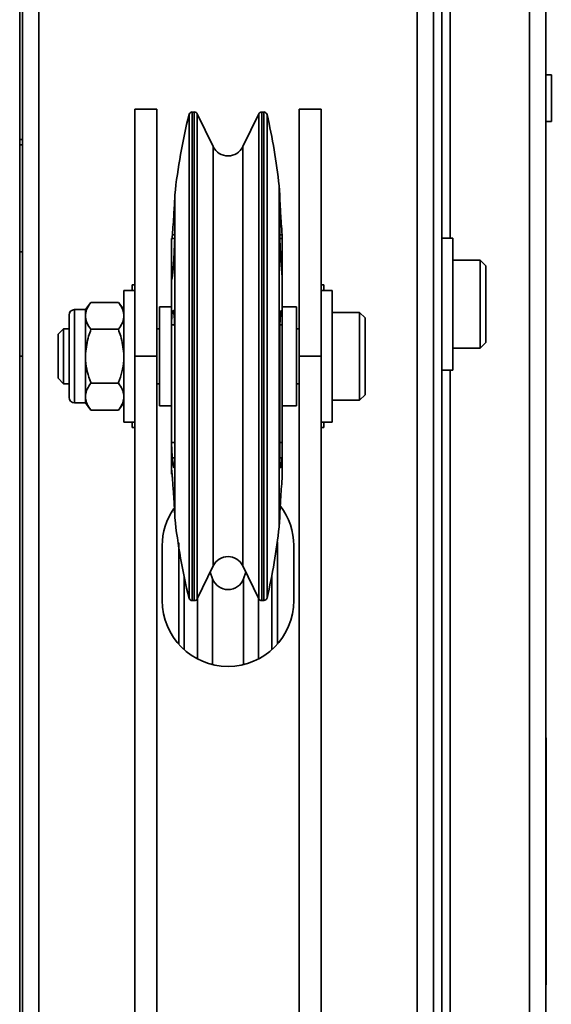
# Model space of a CAD drawing. Units: millimetres. Extents: x 2272 to 3770, y 2166 to 3389.
# Drawn here: x 3546 to 3643, y 2939 to 3118 of the extents above; entities that cross this region are included whole.
import ezdxf
from ezdxf.enums import TextEntityAlignment as Align

# ---------------------------------------------------------------- set-up
doc = ezdxf.new("R2010")
doc.units = ezdxf.units.MM
doc.layers.add('FR - Functional Rig Kit', color=7, linetype='Continuous')
doc.styles.add('Annotative', font='arial.ttf')

# ---------------------------------------------------------------- blocks, each defined once
blk = doc.blocks.new('A$Cfba53dda')
at = {"color": 7, "linetype": 'Continuous', "lineweight": 35}
for p, q in [((1274, 583.18), (1274, 1136.52)), ((1277, 532.52), (1277, 1136.52)), ((1346, 532.52), (1346, 1136.52)), ((1349, 532.52), (1349, 1136.52)), ((1352, 946.52), (1352, 999.52)), ((1366.47, 999.52), (1366.47, 669.52)), ((1369.47, 999.52), (1369.47, 669.52)), ((1273.5, 672.52), (1273.5, 996.52)), ((1350.5, 996.52), (1350.5, 672.52)), ((1370.47, 976.27), (1369.47, 976.27)), ((1370.47, 976.27), (1370.47, 967.77)), ((1298.5, 970.02), (1294.5, 970.02)), ((1294.5, 925.02), (1294.5, 970.02)), ((1298.5, 925.02), (1298.5, 970.02)), ((1304.39, 913.05), (1304.39, 969.07)), ((1305.35, 969.52), (1304.97, 969.52)), ((1304.97, 912.92), (1304.97, 969.52)), ((1305.35, 912.92), (1305.35, 969.52)), ((1308.81, 963.21), (1305.89, 969.19)), ((1305.89, 913.01), (1305.89, 969.19)), ((1317.11, 969.19), (1314.19, 963.21)), ((1317.11, 969.19), (1317.11, 913.01)), ((1318.04, 969.52), (1317.65, 969.52)), ((1317.65, 969.52), (1317.65, 912.92)), ((1318.04, 969.52), (1318.04, 912.92)), ((1318.61, 969.06), (1318.61, 913.05)), ((1328.5, 970.02), (1324.5, 970.02)), ((1324.5, 970.02), (1324.5, 925.02)), ((1328.5, 970.02), (1328.5, 925.02)), ((1369.47, 967.77), (1370.47, 967.77)), ((1273.5, 964.52), (1274, 964.52)), ((1274, 963.52), (1273.5, 963.52)), ((1308.81, 914.64), (1308.81, 963.21)), ((1314.19, 963.21), (1314.19, 914.64)), ((1320.93, 954.43), (1320.8, 956.1)), ((1320.8, 956.1), (1320.8, 916.57)), ((1301.8, 954.43), (1301.8, 948.18)), ((1320.93, 948.18), (1320.93, 954.43)), ((1301.78, 947.13), (1301.35, 947.13)), ((1301.8, 948.18), (1301.8, 928.35)), ((1321.37, 947.13), (1320.94, 947.13)), ((1321.37, 947.13), (1321.4, 946.73)), ((1301.77, 946.49), (1301.2, 946.49)), ((1301.2, 946.49), (1301.2, 939.68)), ((1321.4, 946.49), (1320.96, 946.49)), ((1321.4, 946.49), (1321.4, 946.73)), ((1321.4, 939.68), (1321.4, 946.49)), ((1352.5, 946.52), (1350.5, 946.52)), ((1352.5, 946.52), (1352.5, 922.52)), ((1274, 944.02), (1273.5, 944.02)), ((1357.5, 942.52), (1352.5, 942.52)), ((1358.5, 941.52), (1357.5, 942.52)), ((1357.5, 935.23), (1357.5, 942.52)), ((1358.5, 935.14), (1358.5, 941.52)), ((1301.2, 939.68), (1301.2, 930.72)), ((1301.2, 939.68), (1301.32, 939.68)), ((1321.4, 939.34), (1321.37, 939.59)), ((1321.4, 939.34), (1321.4, 939.68)), ((1321.4, 933.03), (1321.4, 939.34)), ((1294.5, 937.02), (1292.5, 937.02)), ((1292.5, 913.02), (1292.5, 937.02)), ((1294, 938.02), (1294, 937.02)), ((1294.5, 938.02), (1294, 938.02)), ((1329, 938.02), (1328.5, 938.02)), ((1330.5, 937.02), (1328.5, 937.02)), ((1329, 937.02), (1329, 938.02)), ((1330.5, 913.02), (1330.5, 937.02)), ((1286.5, 934.84), (1285.5, 933.54)), ((1286.5, 934.84), (1291.5, 934.84)), ((1292.5, 933.54), (1291.5, 934.84)), ((1357.5, 926.52), (1357.5, 935.23)), ((1358.5, 927.52), (1358.5, 935.14)), ((1285.5, 933.52), (1283.5, 933.52)), ((1283.5, 933.52), (1283.5, 916.52)), ((1285.5, 932.64), (1285.5, 933.54)), ((1301.2, 934.02), (1299, 934.02)), ((1299, 934.02), (1299, 922.58)), ((1301.47, 933.18), (1301.35, 933.18)), ((1321.37, 933.18), (1321.25, 933.18)), ((1321.37, 933.18), (1321.4, 933.03)), ((1324, 934.02), (1321.4, 934.02)), ((1321.4, 930.72), (1321.4, 933.03)), ((1324, 922.58), (1324, 934.02)), ((1335.5, 933.02), (1330.5, 933.02)), ((1336.5, 932.02), (1335.5, 933.02)), ((1335.5, 917.02), (1335.5, 933.02)), ((1282.5, 917.52), (1282.5, 932.52)), ((1285.5, 932.38), (1285.5, 932.64)), ((1285.5, 932.13), (1285.5, 932.38)), ((1285.5, 925.53), (1285.5, 932.13)), ((1336.5, 918.02), (1336.5, 932.02)), ((1281.5, 930.02), (1280.5, 929.02)), ((1282.5, 930.02), (1281.5, 930.02)), ((1281.5, 920.02), (1281.5, 930.02)), ((1286.5, 929.93), (1291.5, 929.93)), ((1299, 930.02), (1298.5, 930.02)), ((1301.2, 930.72), (1301.2, 909.34)), ((1301.76, 930.72), (1301.2, 930.72)), ((1321.4, 930.72), (1320.97, 930.72)), ((1321.4, 909.34), (1321.4, 930.72)), ((1324.5, 930.02), (1324, 930.02)), ((1280.5, 921.02), (1280.5, 929.02)), ((1301.8, 928.35), (1301.8, 906.9)), ((1320.93, 906.9), (1320.93, 928.35)), ((1357.5, 926.52), (1358.5, 927.52)), ((1352.5, 926.52), (1357.5, 926.52)), ((1273.5, 925.02), (1274, 925.02)), ((1285.5, 925.02), (1285.5, 925.53)), ((1285.5, 924.52), (1285.5, 925.02)), ((1285.5, 917.91), (1285.5, 924.52)), ((1294.5, 925.02), (1298.5, 925.02)), ((1294.5, 744.02), (1294.5, 925.02)), ((1298.5, 744.02), (1298.5, 925.02)), ((1328.5, 925.02), (1324.5, 925.02)), ((1324.5, 925.02), (1324.5, 744.02)), ((1328.5, 925.02), (1328.5, 744.02)), ((1299, 922.58), (1299, 916.02)), ((1324, 916.02), (1324, 922.58)), ((1350.5, 922.52), (1352.5, 922.52)), ((1352, 746.52), (1352, 922.52)), ((1280.5, 921.02), (1281.5, 920.02)), ((1281.5, 920.02), (1282.5, 920.02)), ((1286.5, 920.12), (1291.5, 920.12)), ((1298.5, 920.02), (1299, 920.02)), ((1324, 920.02), (1324.5, 920.02)), ((1285.5, 917.66), (1285.5, 917.91)), ((1285.5, 917.41), (1285.5, 917.66)), ((1285.5, 916.51), (1285.5, 917.41)), ((1330.5, 917.02), (1335.5, 917.02)), ((1335.5, 917.02), (1336.5, 918.02)), ((1283.5, 916.52), (1285.5, 916.52)), ((1285.5, 916.51), (1286.5, 915.21)), ((1286.5, 915.21), (1291.5, 915.21)), ((1291.5, 915.21), (1292.5, 916.51)), ((1299, 916.02), (1301.2, 916.02)), ((1320.8, 916.57), (1320.8, 893.95)), ((1321.4, 916.02), (1324, 916.02)), ((1292.5, 913.02), (1294.5, 913.02)), ((1294, 913.02), (1294, 912.02)), ((1304.39, 880.98), (1304.39, 913.05)), ((1305.89, 880.86), (1305.89, 913.01)), ((1308.81, 886.84), (1308.81, 914.64)), ((1314.19, 914.64), (1314.19, 886.84)), ((1317.11, 913.01), (1317.11, 880.86)), ((1318.61, 913.05), (1318.61, 880.98)), ((1328.5, 913.02), (1330.5, 913.02)), ((1329, 912.02), (1329, 913.02)), ((1294, 912.02), (1294.5, 912.02)), ((1304.97, 880.52), (1304.97, 912.92)), ((1305.35, 880.52), (1305.35, 912.92)), ((1317.65, 912.92), (1317.65, 880.52)), ((1318.04, 912.92), (1318.04, 880.52)), ((1328.5, 912.02), (1329, 912.02)), ((1301.2, 909.34), (1301.2, 904.32)), ((1301.2, 909.34), (1301.8, 909.34)), ((1320.93, 909.34), (1321.4, 909.34)), ((1321.4, 909.34), (1321.4, 906.84)), ((1301.79, 906.5), (1301.35, 906.5)), ((1301.8, 906.9), (1301.8, 895.81)), ((1321.37, 906.5), (1320.94, 906.5)), ((1321.4, 906.84), (1321.37, 906.5)), ((1321.4, 903.31), (1321.4, 906.84)), ((1301.2, 904.32), (1301.2, 903.55)), ((1321.37, 902.92), (1321.4, 903.31)), ((1301.8, 895.81), (1301.8, 895.62)), ((1320.8, 893.95), (1320.93, 895.62)), ((1320.93, 895.62), (1320.93, 895.81)), ((1299.5, 890.52), (1299.5, 880.52)), ((1302.5, 891.02), (1302.5, 891.02)), ((1302.5, 872.59), (1302.5, 891.02)), ((1320.5, 891.02), (1320.5, 872.59)), ((1323.5, 880.52), (1323.5, 890.52)), ((1305.89, 880.86), (1308.81, 886.84)), ((1314.19, 886.84), (1317.11, 880.86)), ((1303.5, 884.86), (1303.5, 871.58)), ((1308.68, 884.5), (1308.25, 885.69)), ((1308.68, 868.86), (1308.68, 884.5)), ((1314.75, 885.69), (1314.32, 884.5)), ((1314.32, 868.86), (1314.32, 884.5)), ((1319.5, 871.58), (1319.5, 885.19)), ((1305.94, 869.89), (1305.94, 880.97)), ((1317.06, 869.89), (1317.06, 880.97)), ((1304.97, 880.52), (1305.35, 880.52)), ((1317.65, 880.52), (1318.04, 880.52)), ((1369.52, 855.51), (1369.47, 855.51)), ((1369.52, 855.51), (1369.52, 851.51)), ((1369.52, 851.51), (1369.47, 851.51)), ((1369.52, 851.51), (1369.52, 814.51)), ((1369.52, 814.51), (1369.47, 814.51)), ((1369.52, 814.51), (1369.52, 810.51)), ((1369.52, 810.51), (1369.47, 810.51))]:
    blk.add_line(p, q, dxfattribs=at)
at = {"color": 7, "linetype": 'Continuous', "lineweight": 35, "flags": 128}
blk.add_lwpolyline([(1320.5, 891.02), (1320.48, 891.22), (1320.48, 891.24)], dxfattribs=at)
at = {"color": 7, "linetype": 'Continuous', "lineweight": 35}
for centre, radius, start, end in [((1411.16, 942.63), 110, 166.093, 173.844), ((1304.97, 968.93), 0.595, 90, 166.093), ((1305.37, 968.96), 0.563, 24.071, 92.6133), ((1317.65, 968.92), 0.6, 89.7883, 153.5194), ((1318.04, 968.93), 0.594, 13.0088, 90), ((1211.44, 944.3), 110, 6.1562, 13.0088), ((1311.5, 964.52), 3, 206, 334), ((1283.5, 932.52), 1, 90, 180), ((1283.5, 917.52), 1, 180, 270), ((1311.5, 890.52), 12, 145.6828, 180), ((1311.5, 890.52), 12, 0, 37.0148), ((1411.16, 907.41), 110, 186.156, 193.907), ((1211.44, 905.74), 110, 346.9912, 353.8438), ((1311.5, 885.53), 3, 26, 154), ((1311.5, 885.52), 3, 200, 340), ((1304.97, 881.12), 0.595, 193.907, 270), ((1305.37, 881.08), 0.563, 267.3867, 335.929), ((1317.65, 881.12), 0.6, 206.4806, 270.2117), ((1318.04, 881.12), 0.594, 270, 346.9912), ((1311.5, 880.52), 12, 180, 0)]:
    blk.add_arc(centre, radius, start, end, dxfattribs=at)
for points, knots in [([(1301.35, 947.13), (1301.4, 947.76), (1301.5, 949.03), (1301.62, 950.93), (1301.72, 952.54), (1301.78, 953.79), (1301.79, 954.09), (1301.8, 954.24)], [0, 0, 0, 0, 0.196661, 0.393332, 0.589755, 0.785762, 1, 1, 1, 1]), ([(1320.93, 954.24), (1320.93, 954.11), (1320.94, 953.84), (1321, 952.68), (1321.09, 951.11), (1321.22, 949.17), (1321.32, 947.83), (1321.37, 947.13)], [0, 0, 0, 0, 0.195451, 0.390898, 0.586491, 0.782434, 1, 1, 1, 1]), ([(1301.3, 946.49), (1301.31, 946.56), (1301.32, 946.75), (1301.34, 946.98), (1301.35, 947.13)], [0, 0, 0, 0, 0.371629, 1, 1, 1, 1]), ([(1301.8, 948.18), (1301.79, 947.74), (1301.79, 946.85), (1301.73, 945.04), (1301.65, 943.43), (1301.55, 941.86), (1301.46, 940.61), (1301.38, 939.87), (1301.35, 939.59)], [0, 0, 0, 0, 0.195268, 0.390531, 0.58594, 0.685973, 0.882438, 1, 1, 1, 1]), ([(1321.37, 939.59), (1321.32, 940.08), (1321.25, 940.85), (1321.14, 942.41), (1321.04, 944.07), (1320.97, 945.96), (1320.93, 947.34), (1320.93, 947.97), (1320.93, 948.18)], [0, 0, 0, 0, 0.196472, 0.314032, 0.509905, 0.70579, 0.901384, 1, 1, 1, 1]), ([(1301.35, 939.59), (1301.34, 939.45), (1301.3, 939.18), (1301.26, 939.02), (1301.22, 939.08), (1301.2, 939.33), (1301.2, 939.58), (1301.2, 939.68)], [0, 0, 0, 0, 0.214947, 0.429902, 0.644626, 0.858737, 1, 1, 1, 1]), ([(1286.5, 934.84), (1286.25, 934.49), (1285.73, 933.77), (1285.58, 933.02), (1285.5, 932.64)], [0, 0, 0, 0, 0.49417, 1, 1, 1, 1]), ([(1292.5, 932.64), (1292.42, 933.01), (1292.27, 933.76), (1291.76, 934.48), (1291.5, 934.84)], [0, 0, 0, 0, 0.492747, 1, 1, 1, 1]), ([(1301.2, 930.72), (1301.2, 930.94), (1301.2, 931.38), (1301.23, 932.05), (1301.27, 932.62), (1301.31, 933.01), (1301.34, 933.13), (1301.35, 933.18)], [0, 0, 0, 0, 0.213285, 0.426557, 0.640175, 0.854467, 1, 1, 1, 1]), ([(1301.35, 933.18), (1301.4, 933.29), (1301.5, 933.5), (1301.62, 933), (1301.72, 931.94), (1301.78, 930.35), (1301.79, 929.04), (1301.8, 928.35)], [0, 0, 0, 0, 0.196661, 0.393332, 0.589755, 0.785762, 1, 1, 1, 1]), ([(1320.93, 928.35), (1320.93, 928.98), (1320.94, 930.23), (1321, 931.8), (1321.09, 932.91), (1321.22, 933.5), (1321.32, 933.29), (1321.37, 933.18)], [0, 0, 0, 0, 0.195451, 0.390898, 0.586491, 0.782434, 1, 1, 1, 1]), ([(1285.5, 932.13), (1285.58, 931.76), (1285.73, 931.01), (1286.24, 930.29), (1286.5, 929.93)], [0, 0, 0, 0, 0.492747, 1, 1, 1, 1]), ([(1291.5, 929.93), (1291.75, 930.28), (1292.27, 931), (1292.42, 931.75), (1292.5, 932.13)], [0, 0, 0, 0, 0.49417, 1, 1, 1, 1]), ([(1286.5, 929.93), (1286.35, 929.52), (1285.82, 928.1), (1285.63, 926.59), (1285.5, 925.53)], [0, 0, 0, 0, 0.291694, 1, 1, 1, 1]), ([(1292.5, 925.53), (1292.37, 926.59), (1292.18, 928.1), (1291.65, 929.52), (1291.5, 929.93)], [0, 0, 0, 0, 0.708306, 1, 1, 1, 1]), ([(1285.5, 924.52), (1285.5, 924.43), (1285.55, 923.65), (1285.79, 922.19), (1286.22, 920.84), (1286.49, 920.15), (1286.5, 920.12)], [0, 0, 0, 0, 0.06083, 0.513029, 0.976059, 1, 1, 1, 1]), ([(1291.5, 920.12), (1291.51, 920.15), (1291.77, 920.82), (1292.21, 922.18), (1292.45, 923.64), (1292.5, 924.43), (1292.5, 924.52)], [0, 0, 0, 0, 0.023941, 0.477145, 0.939169, 1, 1, 1, 1]), ([(1286.5, 920.12), (1286.25, 919.76), (1285.73, 919.05), (1285.58, 918.3), (1285.5, 917.91)], [0, 0, 0, 0, 0.49417, 1, 1, 1, 1]), ([(1292.5, 917.91), (1292.42, 918.29), (1292.27, 919.04), (1291.76, 919.75), (1291.5, 920.12)], [0, 0, 0, 0, 0.492747, 1, 1, 1, 1]), ([(1285.5, 917.41), (1285.58, 917.04), (1285.73, 916.28), (1286.24, 915.57), (1286.5, 915.21)], [0, 0, 0, 0, 0.492747, 1, 1, 1, 1]), ([(1291.5, 915.21), (1291.75, 915.56), (1292.27, 916.27), (1292.42, 917.03), (1292.5, 917.41)], [0, 0, 0, 0, 0.49417, 1, 1, 1, 1]), ([(1301.35, 906.5), (1301.34, 906.68), (1301.3, 907.04), (1301.26, 907.72), (1301.22, 908.4), (1301.2, 908.96), (1301.2, 909.23), (1301.2, 909.34)], [0, 0, 0, 0, 0.214947, 0.429902, 0.644626, 0.858737, 1, 1, 1, 1]), ([(1301.8, 906.9), (1301.79, 906.43), (1301.79, 905.51), (1301.73, 904.77), (1301.63, 904.65), (1301.51, 905.16), (1301.41, 906.04), (1301.35, 906.5)], [0, 0, 0, 0, 0.195451, 0.390898, 0.586491, 0.782434, 1, 1, 1, 1]), ([(1321.37, 906.5), (1321.32, 906.08), (1321.23, 905.24), (1321.11, 904.67), (1321.01, 904.73), (1320.94, 905.43), (1320.93, 906.39), (1320.93, 906.9)], [0, 0, 0, 0, 0.196661, 0.393332, 0.589756, 0.785762, 1, 1, 1, 1]), ([(1301.2, 904.32), (1301.2, 904.36), (1301.2, 904.44), (1301.23, 904.26), (1301.27, 903.9), (1301.31, 903.42), (1301.34, 903.06), (1301.35, 902.92)], [0, 0, 0, 0, 0.213285, 0.426557, 0.640175, 0.854467, 1, 1, 1, 1]), ([(1301.35, 902.92), (1301.4, 902.28), (1301.48, 901.27), (1301.59, 899.63), (1301.68, 898.11), (1301.76, 896.74), (1301.79, 896.02), (1301.8, 895.86), (1301.8, 895.81)], [0, 0, 0, 0, 0.196472, 0.314032, 0.509905, 0.70579, 0.901384, 1, 1, 1, 1]), ([(1320.93, 895.81), (1320.93, 895.94), (1320.94, 896.21), (1321, 897.37), (1321.08, 898.68), (1321.17, 900.18), (1321.27, 901.55), (1321.34, 902.54), (1321.37, 902.92)], [0, 0, 0, 0, 0.195268, 0.390531, 0.58594, 0.685973, 0.882438, 1, 1, 1, 1])]:
    blk.add_open_spline(points, degree=3, knots=knots, dxfattribs=at)
at = {"style": 'Annotative'}
blk.add_attdef('960I-AAN', text='', height=100, dxfattribs=at).set_placement((757.76, 86.36), align=Align.MIDDLE_CENTER)

msp = doc.modelspace()

# ---------------------------------------------------------------- block references
at = {"layer": 'FR - Functional Rig Kit'}
msp.add_blockref('A$Cfba53dda', (2272.48, 2131.84), dxfattribs=at)

doc.saveas('drawing.dxf')
